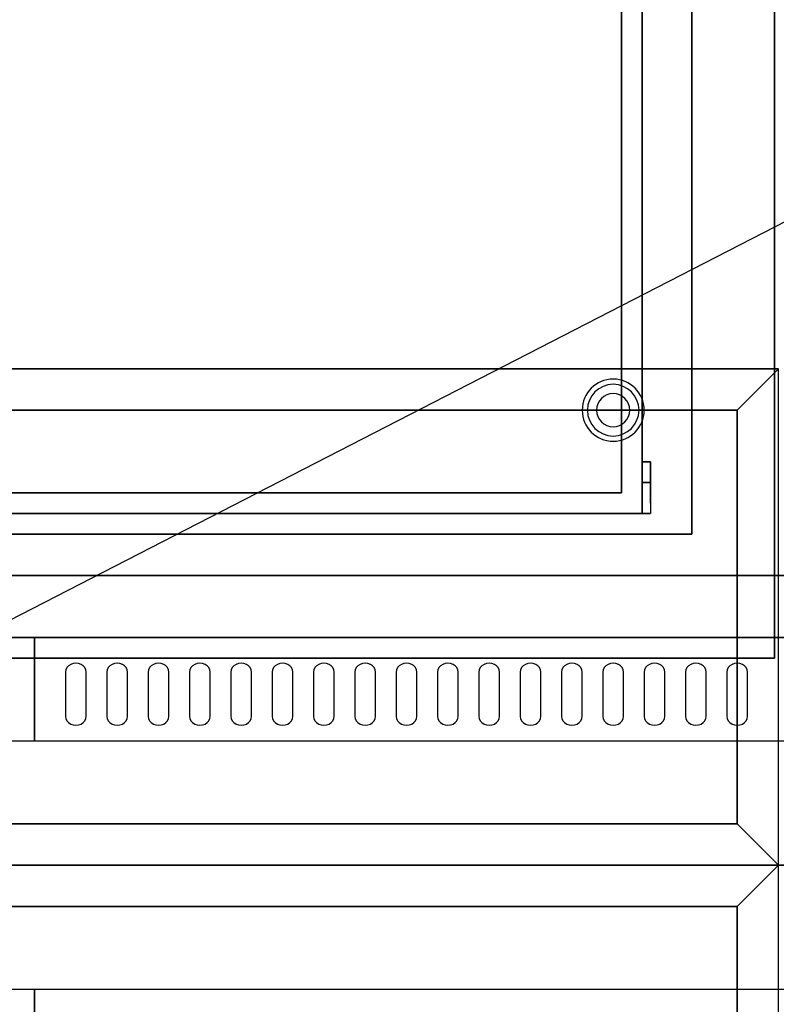
# Model space of a CAD drawing. Extents: x -86 to 86, y -44 to 44.
# Drawn here: x 12 to 30, y -3 to 20 of the extents above; entities that cross this region are included whole.
import ezdxf

# ---------------------------------------------------------------- set-up
doc = ezdxf.new("R2010")
doc.units = 0
doc.layers.get('DEFPOINTS').update_dxf_attribs({"linetype": 'CONTINUOUS'})
for name, color, linetype in [('3D', 254, 'CONTINUOUS'), ('3D-BLACK', 250, 'CONTINUOUS'), ('3D-FLAT', 7, 'CONTINUOUS'), ('3D-GRAY', 251, 'CONTINUOUS'), ('3D-NON', 43, 'CONTINUOUS'), ('3D-OVER', 3, 'CONTINUOUS')]:
    doc.layers.add(name, color=color, linetype=linetype)

msp = doc.modelspace()

# ---------------------------------------------------------------- linework, layer by layer
at = {"layer": '3D', "extrusion": (1, 0, 0)}
msp.add_circle((9, 36.5, 27.025), 0.25, dxfattribs=at)
at = {"layer": '3D'}
for centre, radius, start, end in [((26.125, 11, 1.5), 0.75, 0, 180), ((26.125, 11, 1.25), 0.625, 0, 180), ((26.125, 11), 0.4, 0, 180), ((26.125, 11, 1.5), 0.75, 180, 0), ((26.125, 11, 1.25), 0.625, 180, 0), ((26.125, 11), 0.4, 180, 0)]:
    msp.add_arc(centre, radius, start, end, dxfattribs=at)
at = {"layer": '3D-BLACK'}
for points, invisible_edges in [([(13.125, 4.668, 41.057), (12.908, 4.775, 40.993), (12.884, 4.724, 41.024), (12.875, 4.668, 41.057)], 9), ([(13.125, 4.668, 41.057), (13, 4.854, 40.946), (12.948, 4.82, 40.966), (12.908, 4.775, 40.993)], 9), ([(13.125, 4.668, 41.057), (13.125, 4.883, 40.929), (13.06, 4.875, 40.933), (13, 4.854, 40.946)], 9), ([(13.125, 4.668, 41.057), (13.25, 4.854, 40.946), (13.19, 4.875, 40.933), (13.125, 4.883, 40.929)], 9), ([(13.125, 4.668, 41.057), (13.342, 4.775, 40.993), (13.302, 4.82, 40.966), (13.25, 4.854, 40.946)], 9), ([(13.125, 4.668, 41.057), (13.375, 4.668, 41.057), (13.366, 4.724, 41.024), (13.342, 4.775, 40.993)], 9), ([(14.125, 4.668, 41.057), (13.908, 4.775, 40.993), (13.884, 4.724, 41.024), (13.875, 4.668, 41.057)], 9), ([(14.125, 4.668, 41.057), (14, 4.854, 40.946), (13.948, 4.82, 40.966), (13.908, 4.775, 40.993)], 9), ([(14.125, 4.668, 41.057), (14.125, 4.883, 40.929), (14.06, 4.875, 40.933), (14, 4.854, 40.946)], 9), ([(14.125, 4.668, 41.057), (14.25, 4.854, 40.946), (14.19, 4.875, 40.933), (14.125, 4.883, 40.929)], 9), ([(14.125, 4.668, 41.057), (14.342, 4.775, 40.993), (14.302, 4.82, 40.966), (14.25, 4.854, 40.946)], 9), ([(14.125, 4.668, 41.057), (14.375, 4.668, 41.057), (14.366, 4.724, 41.024), (14.342, 4.775, 40.993)], 9), ([(15.125, 4.668, 41.057), (14.908, 4.775, 40.993), (14.884, 4.724, 41.024), (14.875, 4.668, 41.057)], 9), ([(15.125, 4.668, 41.057), (15, 4.854, 40.946), (14.948, 4.82, 40.966), (14.908, 4.775, 40.993)], 9), ([(15.125, 4.668, 41.057), (15.125, 4.883, 40.929), (15.06, 4.875, 40.933), (15, 4.854, 40.946)], 9), ([(15.125, 4.668, 41.057), (15.25, 4.854, 40.946), (15.19, 4.875, 40.933), (15.125, 4.883, 40.929)], 9), ([(15.125, 4.668, 41.057), (15.342, 4.775, 40.993), (15.302, 4.82, 40.966), (15.25, 4.854, 40.946)], 9), ([(15.125, 4.668, 41.057), (15.375, 4.668, 41.057), (15.366, 4.724, 41.024), (15.342, 4.775, 40.993)], 9), ([(16.125, 4.668, 41.057), (15.908, 4.775, 40.993), (15.884, 4.724, 41.024), (15.875, 4.668, 41.057)], 9), ([(16.125, 4.668, 41.057), (16, 4.854, 40.946), (15.948, 4.82, 40.966), (15.908, 4.775, 40.993)], 9), ([(16.125, 4.668, 41.057), (16.125, 4.883, 40.929), (16.06, 4.875, 40.933), (16, 4.854, 40.946)], 9), ([(16.125, 4.668, 41.057), (16.25, 4.854, 40.946), (16.19, 4.875, 40.933), (16.125, 4.883, 40.929)], 9), ([(16.125, 4.668, 41.057), (16.342, 4.775, 40.993), (16.302, 4.82, 40.966), (16.25, 4.854, 40.946)], 9), ([(16.125, 4.668, 41.057), (16.375, 4.668, 41.057), (16.366, 4.724, 41.024), (16.342, 4.775, 40.993)], 9), ([(17.125, 4.668, 41.057), (16.908, 4.775, 40.993), (16.884, 4.724, 41.024), (16.875, 4.668, 41.057)], 9), ([(17.125, 4.668, 41.057), (17, 4.854, 40.946), (16.948, 4.82, 40.966), (16.908, 4.775, 40.993)], 9), ([(17.125, 4.668, 41.057), (17.125, 4.883, 40.929), (17.06, 4.875, 40.933), (17, 4.854, 40.946)], 9), ([(17.125, 4.668, 41.057), (17.25, 4.854, 40.946), (17.19, 4.875, 40.933), (17.125, 4.883, 40.929)], 9), ([(17.125, 4.668, 41.057), (17.342, 4.775, 40.993), (17.302, 4.82, 40.966), (17.25, 4.854, 40.946)], 9), ([(17.125, 4.668, 41.057), (17.375, 4.668, 41.057), (17.366, 4.724, 41.024), (17.342, 4.775, 40.993)], 9), ([(18.125, 4.668, 41.057), (17.908, 4.775, 40.993), (17.884, 4.724, 41.024), (17.875, 4.668, 41.057)], 9), ([(18.125, 4.668, 41.057), (18, 4.854, 40.946), (17.948, 4.82, 40.966), (17.908, 4.775, 40.993)], 9), ([(18.125, 4.668, 41.057), (18.125, 4.883, 40.929), (18.06, 4.875, 40.933), (18, 4.854, 40.946)], 9), ([(18.125, 4.668, 41.057), (18.25, 4.854, 40.946), (18.19, 4.875, 40.933), (18.125, 4.883, 40.929)], 9), ([(18.125, 4.668, 41.057), (18.342, 4.775, 40.993), (18.302, 4.82, 40.966), (18.25, 4.854, 40.946)], 9), ([(18.125, 4.668, 41.057), (18.375, 4.668, 41.057), (18.366, 4.724, 41.024), (18.342, 4.775, 40.993)], 9), ([(19.125, 4.668, 41.057), (18.908, 4.775, 40.993), (18.884, 4.724, 41.024), (18.875, 4.668, 41.057)], 9), ([(19.125, 4.668, 41.057), (19, 4.854, 40.946), (18.948, 4.82, 40.966), (18.908, 4.775, 40.993)], 9), ([(19.125, 4.668, 41.057), (19.125, 4.883, 40.929), (19.06, 4.875, 40.933), (19, 4.854, 40.946)], 9), ([(19.125, 4.668, 41.057), (19.25, 4.854, 40.946), (19.19, 4.875, 40.933), (19.125, 4.883, 40.929)], 9), ([(19.125, 4.668, 41.057), (19.342, 4.775, 40.993), (19.302, 4.82, 40.966), (19.25, 4.854, 40.946)], 9), ([(19.125, 4.668, 41.057), (19.375, 4.668, 41.057), (19.366, 4.724, 41.024), (19.342, 4.775, 40.993)], 9), ([(20.125, 4.668, 41.057), (19.908, 4.775, 40.993), (19.884, 4.724, 41.024), (19.875, 4.668, 41.057)], 9), ([(20.125, 4.668, 41.057), (20, 4.854, 40.946), (19.948, 4.82, 40.966), (19.908, 4.775, 40.993)], 9), ([(20.125, 4.668, 41.057), (20.125, 4.883, 40.929), (20.06, 4.875, 40.933), (20, 4.854, 40.946)], 9), ([(20.125, 4.668, 41.057), (20.25, 4.854, 40.946), (20.19, 4.875, 40.933), (20.125, 4.883, 40.929)], 9), ([(20.125, 4.668, 41.057), (20.342, 4.775, 40.993), (20.302, 4.82, 40.966), (20.25, 4.854, 40.946)], 9), ([(20.125, 4.668, 41.057), (20.375, 4.668, 41.057), (20.366, 4.724, 41.024), (20.342, 4.775, 40.993)], 9), ([(21.125, 4.668, 41.057), (20.908, 4.775, 40.993), (20.884, 4.724, 41.024), (20.875, 4.668, 41.057)], 9), ([(21.125, 4.668, 41.057), (21, 4.854, 40.946), (20.948, 4.82, 40.966), (20.908, 4.775, 40.993)], 9), ([(21.125, 4.668, 41.057), (21.125, 4.883, 40.929), (21.06, 4.875, 40.933), (21, 4.854, 40.946)], 9), ([(21.125, 4.668, 41.057), (21.25, 4.854, 40.946), (21.19, 4.875, 40.933), (21.125, 4.883, 40.929)], 9), ([(21.125, 4.668, 41.057), (21.342, 4.775, 40.993), (21.302, 4.82, 40.966), (21.25, 4.854, 40.946)], 9), ([(21.125, 4.668, 41.057), (21.375, 4.668, 41.057), (21.366, 4.724, 41.024), (21.342, 4.775, 40.993)], 9), ([(22.125, 4.668, 41.057), (21.908, 4.775, 40.993), (21.884, 4.724, 41.024), (21.875, 4.668, 41.057)], 9), ([(22.125, 4.668, 41.057), (22, 4.854, 40.946), (21.948, 4.82, 40.966), (21.908, 4.775, 40.993)], 9), ([(22.125, 4.668, 41.057), (22.125, 4.883, 40.929), (22.06, 4.875, 40.933), (22, 4.854, 40.946)], 9), ([(22.125, 4.668, 41.057), (22.25, 4.854, 40.946), (22.19, 4.875, 40.933), (22.125, 4.883, 40.929)], 9), ([(22.125, 4.668, 41.057), (22.342, 4.775, 40.993), (22.302, 4.82, 40.966), (22.25, 4.854, 40.946)], 9), ([(22.125, 4.668, 41.057), (22.375, 4.668, 41.057), (22.366, 4.724, 41.024), (22.342, 4.775, 40.993)], 9), ([(23.125, 4.668, 41.057), (22.908, 4.775, 40.993), (22.884, 4.724, 41.024), (22.875, 4.668, 41.057)], 9), ([(23.125, 4.668, 41.057), (23, 4.854, 40.946), (22.948, 4.82, 40.966), (22.908, 4.775, 40.993)], 9), ([(23.125, 4.668, 41.057), (23.125, 4.883, 40.929), (23.06, 4.875, 40.933), (23, 4.854, 40.946)], 9), ([(23.125, 4.668, 41.057), (23.25, 4.854, 40.946), (23.19, 4.875, 40.933), (23.125, 4.883, 40.929)], 9), ([(23.125, 4.668, 41.057), (23.342, 4.775, 40.993), (23.302, 4.82, 40.966), (23.25, 4.854, 40.946)], 9), ([(23.125, 4.668, 41.057), (23.375, 4.668, 41.057), (23.366, 4.724, 41.024), (23.342, 4.775, 40.993)], 9), ([(24.125, 4.668, 41.057), (23.908, 4.775, 40.993), (23.884, 4.724, 41.024), (23.875, 4.668, 41.057)], 9), ([(24.125, 4.668, 41.057), (24, 4.854, 40.946), (23.948, 4.82, 40.966), (23.908, 4.775, 40.993)], 9), ([(24.125, 4.668, 41.057), (24.125, 4.883, 40.929), (24.06, 4.875, 40.933), (24, 4.854, 40.946)], 9), ([(24.125, 4.668, 41.057), (24.25, 4.854, 40.946), (24.19, 4.875, 40.933), (24.125, 4.883, 40.929)], 9), ([(24.125, 4.668, 41.057), (24.342, 4.775, 40.993), (24.302, 4.82, 40.966), (24.25, 4.854, 40.946)], 9), ([(24.125, 4.668, 41.057), (24.375, 4.668, 41.057), (24.366, 4.724, 41.024), (24.342, 4.775, 40.993)], 9), ([(25.125, 4.668, 41.057), (24.908, 4.775, 40.993), (24.884, 4.724, 41.024), (24.875, 4.668, 41.057)], 9), ([(25.125, 4.668, 41.057), (25, 4.854, 40.946), (24.948, 4.82, 40.966), (24.908, 4.775, 40.993)], 9), ([(25.125, 4.668, 41.057), (25.125, 4.883, 40.929), (25.06, 4.875, 40.933), (25, 4.854, 40.946)], 9), ([(25.125, 4.668, 41.057), (25.25, 4.854, 40.946), (25.19, 4.875, 40.933), (25.125, 4.883, 40.929)], 9), ([(25.125, 4.668, 41.057), (25.342, 4.775, 40.993), (25.302, 4.82, 40.966), (25.25, 4.854, 40.946)], 9), ([(25.125, 4.668, 41.057), (25.375, 4.668, 41.057), (25.366, 4.724, 41.024), (25.342, 4.775, 40.993)], 9), ([(26.125, 4.668, 41.057), (25.908, 4.775, 40.993), (25.884, 4.724, 41.024), (25.875, 4.668, 41.057)], 9), ([(26.125, 4.668, 41.057), (26, 4.854, 40.946), (25.948, 4.82, 40.966), (25.908, 4.775, 40.993)], 9), ([(26.125, 4.668, 41.057), (26.125, 4.883, 40.929), (26.06, 4.875, 40.933), (26, 4.854, 40.946)], 9), ([(26.125, 4.668, 41.057), (26.25, 4.854, 40.946), (26.19, 4.875, 40.933), (26.125, 4.883, 40.929)], 9), ([(26.125, 4.668, 41.057), (26.342, 4.775, 40.993), (26.302, 4.82, 40.966), (26.25, 4.854, 40.946)], 9), ([(26.125, 4.668, 41.057), (26.375, 4.668, 41.057), (26.366, 4.724, 41.024), (26.342, 4.775, 40.993)], 9), ([(27.125, 4.668, 41.057), (26.908, 4.775, 40.993), (26.884, 4.724, 41.024), (26.875, 4.668, 41.057)], 9), ([(27.125, 4.668, 41.057), (27, 4.854, 40.946), (26.948, 4.82, 40.966), (26.908, 4.775, 40.993)], 9), ([(27.125, 4.668, 41.057), (27.125, 4.883, 40.929), (27.06, 4.875, 40.933), (27, 4.854, 40.946)], 9), ([(27.125, 4.668, 41.057), (27.25, 4.854, 40.946), (27.19, 4.875, 40.933), (27.125, 4.883, 40.929)], 9), ([(27.125, 4.668, 41.057), (27.342, 4.775, 40.993), (27.302, 4.82, 40.966), (27.25, 4.854, 40.946)], 9), ([(27.125, 4.668, 41.057), (27.375, 4.668, 41.057), (27.366, 4.724, 41.024), (27.342, 4.775, 40.993)], 9), ([(28.125, 4.668, 41.057), (27.908, 4.775, 40.993), (27.884, 4.724, 41.024), (27.875, 4.668, 41.057)], 9), ([(28.125, 4.668, 41.057), (28, 4.854, 40.946), (27.948, 4.82, 40.966), (27.908, 4.775, 40.993)], 9), ([(28.125, 4.668, 41.057), (28.125, 4.883, 40.929), (28.06, 4.875, 40.933), (28, 4.854, 40.946)], 9), ([(28.125, 4.668, 41.057), (28.25, 4.854, 40.946), (28.19, 4.875, 40.933), (28.125, 4.883, 40.929)], 9), ([(28.125, 4.668, 41.057), (28.342, 4.775, 40.993), (28.302, 4.82, 40.966), (28.25, 4.854, 40.946)], 9), ([(28.125, 4.668, 41.057), (28.375, 4.668, 41.057), (28.366, 4.724, 41.024), (28.342, 4.775, 40.993)], 9), ([(29.125, 4.668, 41.057), (28.908, 4.775, 40.993), (28.884, 4.724, 41.024), (28.875, 4.668, 41.057)], 9), ([(29.125, 4.668, 41.057), (29, 4.854, 40.946), (28.948, 4.82, 40.966), (28.908, 4.775, 40.993)], 9), ([(29.125, 4.668, 41.057), (29.125, 4.883, 40.929), (29.06, 4.875, 40.933), (29, 4.854, 40.946)], 9), ([(29.125, 4.668, 41.057), (29.25, 4.854, 40.946), (29.19, 4.875, 40.933), (29.125, 4.883, 40.929)], 9), ([(29.125, 4.668, 41.057), (29.342, 4.775, 40.993), (29.302, 4.82, 40.966), (29.25, 4.854, 40.946)], 9), ([(29.125, 4.668, 41.057), (29.375, 4.668, 41.057), (29.366, 4.724, 41.024), (29.342, 4.775, 40.993)], 9), ([(13.125, 4.668, 41.057), (12.875, 4.668, 41.057), (12.875, 3.596, 41.7), (13.125, 3.596, 41.7)], 13), ([(13.125, 3.596, 41.7), (13.375, 3.596, 41.7), (13.375, 4.668, 41.057), (13.125, 4.668, 41.057)], 13), ([(14.125, 4.668, 41.057), (13.875, 4.668, 41.057), (13.875, 3.596, 41.7), (14.125, 3.596, 41.7)], 13), ([(14.125, 3.596, 41.7), (14.375, 3.596, 41.7), (14.375, 4.668, 41.057), (14.125, 4.668, 41.057)], 13), ([(15.125, 4.668, 41.057), (14.875, 4.668, 41.057), (14.875, 3.596, 41.7), (15.125, 3.596, 41.7)], 13), ([(15.125, 3.596, 41.7), (15.375, 3.596, 41.7), (15.375, 4.668, 41.057), (15.125, 4.668, 41.057)], 13), ([(16.125, 4.668, 41.057), (15.875, 4.668, 41.057), (15.875, 3.596, 41.7), (16.125, 3.596, 41.7)], 13), ([(16.125, 3.596, 41.7), (16.375, 3.596, 41.7), (16.375, 4.668, 41.057), (16.125, 4.668, 41.057)], 13), ([(17.125, 4.668, 41.057), (16.875, 4.668, 41.057), (16.875, 3.596, 41.7), (17.125, 3.596, 41.7)], 13), ([(17.125, 3.596, 41.7), (17.375, 3.596, 41.7), (17.375, 4.668, 41.057), (17.125, 4.668, 41.057)], 13), ([(18.125, 4.668, 41.057), (17.875, 4.668, 41.057), (17.875, 3.596, 41.7), (18.125, 3.596, 41.7)], 13), ([(18.125, 3.596, 41.7), (18.375, 3.596, 41.7), (18.375, 4.668, 41.057), (18.125, 4.668, 41.057)], 13), ([(19.125, 4.668, 41.057), (18.875, 4.668, 41.057), (18.875, 3.596, 41.7), (19.125, 3.596, 41.7)], 13), ([(19.125, 3.596, 41.7), (19.375, 3.596, 41.7), (19.375, 4.668, 41.057), (19.125, 4.668, 41.057)], 13), ([(20.125, 4.668, 41.057), (19.875, 4.668, 41.057), (19.875, 3.596, 41.7), (20.125, 3.596, 41.7)], 13), ([(20.125, 3.596, 41.7), (20.375, 3.596, 41.7), (20.375, 4.668, 41.057), (20.125, 4.668, 41.057)], 13), ([(21.125, 4.668, 41.057), (20.875, 4.668, 41.057), (20.875, 3.596, 41.7), (21.125, 3.596, 41.7)], 13), ([(21.125, 3.596, 41.7), (21.375, 3.596, 41.7), (21.375, 4.668, 41.057), (21.125, 4.668, 41.057)], 13), ([(22.125, 4.668, 41.057), (21.875, 4.668, 41.057), (21.875, 3.596, 41.7), (22.125, 3.596, 41.7)], 13), ([(22.125, 3.596, 41.7), (22.375, 3.596, 41.7), (22.375, 4.668, 41.057), (22.125, 4.668, 41.057)], 13), ([(23.125, 4.668, 41.057), (22.875, 4.668, 41.057), (22.875, 3.596, 41.7), (23.125, 3.596, 41.7)], 13), ([(23.125, 3.596, 41.7), (23.375, 3.596, 41.7), (23.375, 4.668, 41.057), (23.125, 4.668, 41.057)], 13), ([(24.125, 4.668, 41.057), (23.875, 4.668, 41.057), (23.875, 3.596, 41.7), (24.125, 3.596, 41.7)], 13), ([(24.125, 3.596, 41.7), (24.375, 3.596, 41.7), (24.375, 4.668, 41.057), (24.125, 4.668, 41.057)], 13), ([(25.125, 4.668, 41.057), (24.875, 4.668, 41.057), (24.875, 3.596, 41.7), (25.125, 3.596, 41.7)], 13), ([(25.125, 3.596, 41.7), (25.375, 3.596, 41.7), (25.375, 4.668, 41.057), (25.125, 4.668, 41.057)], 13), ([(26.125, 4.668, 41.057), (25.875, 4.668, 41.057), (25.875, 3.596, 41.7), (26.125, 3.596, 41.7)], 13), ([(26.125, 3.596, 41.7), (26.375, 3.596, 41.7), (26.375, 4.668, 41.057), (26.125, 4.668, 41.057)], 13), ([(27.125, 4.668, 41.057), (26.875, 4.668, 41.057), (26.875, 3.596, 41.7), (27.125, 3.596, 41.7)], 13), ([(27.125, 3.596, 41.7), (27.375, 3.596, 41.7), (27.375, 4.668, 41.057), (27.125, 4.668, 41.057)], 13), ([(28.125, 4.668, 41.057), (27.875, 4.668, 41.057), (27.875, 3.596, 41.7), (28.125, 3.596, 41.7)], 13), ([(28.125, 3.596, 41.7), (28.375, 3.596, 41.7), (28.375, 4.668, 41.057), (28.125, 4.668, 41.057)], 13), ([(29.125, 4.668, 41.057), (28.875, 4.668, 41.057), (28.875, 3.596, 41.7), (29.125, 3.596, 41.7)], 13), ([(29.125, 3.596, 41.7), (29.375, 3.596, 41.7), (29.375, 4.668, 41.057), (29.125, 4.668, 41.057)], 13), ([(13.125, 3.596, 41.7), (12.875, 3.596, 41.7), (12.884, 3.541, 41.734), (12.908, 3.489, 41.765)], 9), ([(13.125, 3.596, 41.7), (12.908, 3.489, 41.765), (12.948, 3.445, 41.791), (13, 3.411, 41.812)], 9), ([(13.125, 3.596, 41.7), (13, 3.411, 41.812), (13.06, 3.389, 41.825), (13.125, 3.382, 41.829)], 9), ([(13.125, 3.596, 41.7), (13.342, 3.489, 41.765), (13.366, 3.541, 41.734), (13.375, 3.596, 41.7)], 9), ([(13.125, 3.596, 41.7), (13.25, 3.411, 41.812), (13.302, 3.445, 41.791), (13.342, 3.489, 41.765)], 9), ([(13.125, 3.596, 41.7), (13.125, 3.382, 41.829), (13.19, 3.389, 41.825), (13.25, 3.411, 41.812)], 9), ([(14.125, 3.596, 41.7), (13.875, 3.596, 41.7), (13.884, 3.541, 41.734), (13.908, 3.489, 41.765)], 9), ([(14.125, 3.596, 41.7), (13.908, 3.489, 41.765), (13.948, 3.445, 41.791), (14, 3.411, 41.812)], 9), ([(14.125, 3.596, 41.7), (14, 3.411, 41.812), (14.06, 3.389, 41.825), (14.125, 3.382, 41.829)], 9), ([(14.125, 3.596, 41.7), (14.342, 3.489, 41.765), (14.366, 3.541, 41.734), (14.375, 3.596, 41.7)], 9), ([(14.125, 3.596, 41.7), (14.25, 3.411, 41.812), (14.302, 3.445, 41.791), (14.342, 3.489, 41.765)], 9), ([(14.125, 3.596, 41.7), (14.125, 3.382, 41.829), (14.19, 3.389, 41.825), (14.25, 3.411, 41.812)], 9), ([(15.125, 3.596, 41.7), (14.875, 3.596, 41.7), (14.884, 3.541, 41.734), (14.908, 3.489, 41.765)], 9), ([(15.125, 3.596, 41.7), (14.908, 3.489, 41.765), (14.948, 3.445, 41.791), (15, 3.411, 41.812)], 9), ([(15.125, 3.596, 41.7), (15, 3.411, 41.812), (15.06, 3.389, 41.825), (15.125, 3.382, 41.829)], 9), ([(15.125, 3.596, 41.7), (15.342, 3.489, 41.765), (15.366, 3.541, 41.734), (15.375, 3.596, 41.7)], 9), ([(15.125, 3.596, 41.7), (15.25, 3.411, 41.812), (15.302, 3.445, 41.791), (15.342, 3.489, 41.765)], 9), ([(15.125, 3.596, 41.7), (15.125, 3.382, 41.829), (15.19, 3.389, 41.825), (15.25, 3.411, 41.812)], 9), ([(16.125, 3.596, 41.7), (15.875, 3.596, 41.7), (15.884, 3.541, 41.734), (15.908, 3.489, 41.765)], 9), ([(16.125, 3.596, 41.7), (15.908, 3.489, 41.765), (15.948, 3.445, 41.791), (16, 3.411, 41.812)], 9), ([(16.125, 3.596, 41.7), (16, 3.411, 41.812), (16.06, 3.389, 41.825), (16.125, 3.382, 41.829)], 9), ([(16.125, 3.596, 41.7), (16.342, 3.489, 41.765), (16.366, 3.541, 41.734), (16.375, 3.596, 41.7)], 9), ([(16.125, 3.596, 41.7), (16.25, 3.411, 41.812), (16.302, 3.445, 41.791), (16.342, 3.489, 41.765)], 9), ([(16.125, 3.596, 41.7), (16.125, 3.382, 41.829), (16.19, 3.389, 41.825), (16.25, 3.411, 41.812)], 9), ([(17.125, 3.596, 41.7), (16.875, 3.596, 41.7), (16.884, 3.541, 41.734), (16.908, 3.489, 41.765)], 9), ([(17.125, 3.596, 41.7), (16.908, 3.489, 41.765), (16.948, 3.445, 41.791), (17, 3.411, 41.812)], 9), ([(17.125, 3.596, 41.7), (17, 3.411, 41.812), (17.06, 3.389, 41.825), (17.125, 3.382, 41.829)], 9), ([(17.125, 3.596, 41.7), (17.342, 3.489, 41.765), (17.366, 3.541, 41.734), (17.375, 3.596, 41.7)], 9), ([(17.125, 3.596, 41.7), (17.25, 3.411, 41.812), (17.302, 3.445, 41.791), (17.342, 3.489, 41.765)], 9), ([(17.125, 3.596, 41.7), (17.125, 3.382, 41.829), (17.19, 3.389, 41.825), (17.25, 3.411, 41.812)], 9), ([(18.125, 3.596, 41.7), (17.875, 3.596, 41.7), (17.884, 3.541, 41.734), (17.908, 3.489, 41.765)], 9), ([(18.125, 3.596, 41.7), (17.908, 3.489, 41.765), (17.948, 3.445, 41.791), (18, 3.411, 41.812)], 9), ([(18.125, 3.596, 41.7), (18, 3.411, 41.812), (18.06, 3.389, 41.825), (18.125, 3.382, 41.829)], 9), ([(18.125, 3.596, 41.7), (18.342, 3.489, 41.765), (18.366, 3.541, 41.734), (18.375, 3.596, 41.7)], 9), ([(18.125, 3.596, 41.7), (18.25, 3.411, 41.812), (18.302, 3.445, 41.791), (18.342, 3.489, 41.765)], 9), ([(18.125, 3.596, 41.7), (18.125, 3.382, 41.829), (18.19, 3.389, 41.825), (18.25, 3.411, 41.812)], 9), ([(19.125, 3.596, 41.7), (18.875, 3.596, 41.7), (18.884, 3.541, 41.734), (18.908, 3.489, 41.765)], 9), ([(19.125, 3.596, 41.7), (18.908, 3.489, 41.765), (18.948, 3.445, 41.791), (19, 3.411, 41.812)], 9), ([(19.125, 3.596, 41.7), (19, 3.411, 41.812), (19.06, 3.389, 41.825), (19.125, 3.382, 41.829)], 9), ([(19.125, 3.596, 41.7), (19.342, 3.489, 41.765), (19.366, 3.541, 41.734), (19.375, 3.596, 41.7)], 9), ([(19.125, 3.596, 41.7), (19.25, 3.411, 41.812), (19.302, 3.445, 41.791), (19.342, 3.489, 41.765)], 9), ([(19.125, 3.596, 41.7), (19.125, 3.382, 41.829), (19.19, 3.389, 41.825), (19.25, 3.411, 41.812)], 9), ([(20.125, 3.596, 41.7), (19.875, 3.596, 41.7), (19.884, 3.541, 41.734), (19.908, 3.489, 41.765)], 9), ([(20.125, 3.596, 41.7), (19.908, 3.489, 41.765), (19.948, 3.445, 41.791), (20, 3.411, 41.812)], 9), ([(20.125, 3.596, 41.7), (20, 3.411, 41.812), (20.06, 3.389, 41.825), (20.125, 3.382, 41.829)], 9), ([(20.125, 3.596, 41.7), (20.342, 3.489, 41.765), (20.366, 3.541, 41.734), (20.375, 3.596, 41.7)], 9), ([(20.125, 3.596, 41.7), (20.25, 3.411, 41.812), (20.302, 3.445, 41.791), (20.342, 3.489, 41.765)], 9), ([(20.125, 3.596, 41.7), (20.125, 3.382, 41.829), (20.19, 3.389, 41.825), (20.25, 3.411, 41.812)], 9), ([(21.125, 3.596, 41.7), (20.875, 3.596, 41.7), (20.884, 3.541, 41.734), (20.908, 3.489, 41.765)], 9), ([(21.125, 3.596, 41.7), (20.908, 3.489, 41.765), (20.948, 3.445, 41.791), (21, 3.411, 41.812)], 9), ([(21.125, 3.596, 41.7), (21, 3.411, 41.812), (21.06, 3.389, 41.825), (21.125, 3.382, 41.829)], 9), ([(21.125, 3.596, 41.7), (21.342, 3.489, 41.765), (21.366, 3.541, 41.734), (21.375, 3.596, 41.7)], 9), ([(21.125, 3.596, 41.7), (21.25, 3.411, 41.812), (21.302, 3.445, 41.791), (21.342, 3.489, 41.765)], 9), ([(21.125, 3.596, 41.7), (21.125, 3.382, 41.829), (21.19, 3.389, 41.825), (21.25, 3.411, 41.812)], 9), ([(22.125, 3.596, 41.7), (21.875, 3.596, 41.7), (21.884, 3.541, 41.734), (21.908, 3.489, 41.765)], 9), ([(22.125, 3.596, 41.7), (21.908, 3.489, 41.765), (21.948, 3.445, 41.791), (22, 3.411, 41.812)], 9), ([(22.125, 3.596, 41.7), (22, 3.411, 41.812), (22.06, 3.389, 41.825), (22.125, 3.382, 41.829)], 9), ([(22.125, 3.596, 41.7), (22.342, 3.489, 41.765), (22.366, 3.541, 41.734), (22.375, 3.596, 41.7)], 9), ([(22.125, 3.596, 41.7), (22.25, 3.411, 41.812), (22.302, 3.445, 41.791), (22.342, 3.489, 41.765)], 9), ([(22.125, 3.596, 41.7), (22.125, 3.382, 41.829), (22.19, 3.389, 41.825), (22.25, 3.411, 41.812)], 9), ([(23.125, 3.596, 41.7), (22.875, 3.596, 41.7), (22.884, 3.541, 41.734), (22.908, 3.489, 41.765)], 9), ([(23.125, 3.596, 41.7), (22.908, 3.489, 41.765), (22.948, 3.445, 41.791), (23, 3.411, 41.812)], 9), ([(23.125, 3.596, 41.7), (23, 3.411, 41.812), (23.06, 3.389, 41.825), (23.125, 3.382, 41.829)], 9), ([(23.125, 3.596, 41.7), (23.342, 3.489, 41.765), (23.366, 3.541, 41.734), (23.375, 3.596, 41.7)], 9), ([(23.125, 3.596, 41.7), (23.25, 3.411, 41.812), (23.302, 3.445, 41.791), (23.342, 3.489, 41.765)], 9), ([(23.125, 3.596, 41.7), (23.125, 3.382, 41.829), (23.19, 3.389, 41.825), (23.25, 3.411, 41.812)], 9), ([(24.125, 3.596, 41.7), (23.875, 3.596, 41.7), (23.884, 3.541, 41.734), (23.908, 3.489, 41.765)], 9), ([(24.125, 3.596, 41.7), (23.908, 3.489, 41.765), (23.948, 3.445, 41.791), (24, 3.411, 41.812)], 9), ([(24.125, 3.596, 41.7), (24, 3.411, 41.812), (24.06, 3.389, 41.825), (24.125, 3.382, 41.829)], 9), ([(24.125, 3.596, 41.7), (24.342, 3.489, 41.765), (24.366, 3.541, 41.734), (24.375, 3.596, 41.7)], 9), ([(24.125, 3.596, 41.7), (24.25, 3.411, 41.812), (24.302, 3.445, 41.791), (24.342, 3.489, 41.765)], 9), ([(24.125, 3.596, 41.7), (24.125, 3.382, 41.829), (24.19, 3.389, 41.825), (24.25, 3.411, 41.812)], 9), ([(25.125, 3.596, 41.7), (24.875, 3.596, 41.7), (24.884, 3.541, 41.734), (24.908, 3.489, 41.765)], 9), ([(25.125, 3.596, 41.7), (24.908, 3.489, 41.765), (24.948, 3.445, 41.791), (25, 3.411, 41.812)], 9), ([(25.125, 3.596, 41.7), (25, 3.411, 41.812), (25.06, 3.389, 41.825), (25.125, 3.382, 41.829)], 9), ([(25.125, 3.596, 41.7), (25.342, 3.489, 41.765), (25.366, 3.541, 41.734), (25.375, 3.596, 41.7)], 9), ([(25.125, 3.596, 41.7), (25.25, 3.411, 41.812), (25.302, 3.445, 41.791), (25.342, 3.489, 41.765)], 9), ([(25.125, 3.596, 41.7), (25.125, 3.382, 41.829), (25.19, 3.389, 41.825), (25.25, 3.411, 41.812)], 9), ([(26.125, 3.596, 41.7), (25.875, 3.596, 41.7), (25.884, 3.541, 41.734), (25.908, 3.489, 41.765)], 9), ([(26.125, 3.596, 41.7), (25.908, 3.489, 41.765), (25.948, 3.445, 41.791), (26, 3.411, 41.812)], 9), ([(26.125, 3.596, 41.7), (26, 3.411, 41.812), (26.06, 3.389, 41.825), (26.125, 3.382, 41.829)], 9), ([(26.125, 3.596, 41.7), (26.342, 3.489, 41.765), (26.366, 3.541, 41.734), (26.375, 3.596, 41.7)], 9), ([(26.125, 3.596, 41.7), (26.25, 3.411, 41.812), (26.302, 3.445, 41.791), (26.342, 3.489, 41.765)], 9), ([(26.125, 3.596, 41.7), (26.125, 3.382, 41.829), (26.19, 3.389, 41.825), (26.25, 3.411, 41.812)], 9), ([(27.125, 3.596, 41.7), (26.875, 3.596, 41.7), (26.884, 3.541, 41.734), (26.908, 3.489, 41.765)], 9), ([(27.125, 3.596, 41.7), (26.908, 3.489, 41.765), (26.948, 3.445, 41.791), (27, 3.411, 41.812)], 9), ([(27.125, 3.596, 41.7), (27, 3.411, 41.812), (27.06, 3.389, 41.825), (27.125, 3.382, 41.829)], 9), ([(27.125, 3.596, 41.7), (27.342, 3.489, 41.765), (27.366, 3.541, 41.734), (27.375, 3.596, 41.7)], 9), ([(27.125, 3.596, 41.7), (27.25, 3.411, 41.812), (27.302, 3.445, 41.791), (27.342, 3.489, 41.765)], 9), ([(27.125, 3.596, 41.7), (27.125, 3.382, 41.829), (27.19, 3.389, 41.825), (27.25, 3.411, 41.812)], 9), ([(28.125, 3.596, 41.7), (27.875, 3.596, 41.7), (27.884, 3.541, 41.734), (27.908, 3.489, 41.765)], 9), ([(28.125, 3.596, 41.7), (27.908, 3.489, 41.765), (27.948, 3.445, 41.791), (28, 3.411, 41.812)], 9), ([(28.125, 3.596, 41.7), (28, 3.411, 41.812), (28.06, 3.389, 41.825), (28.125, 3.382, 41.829)], 9), ([(28.125, 3.596, 41.7), (28.342, 3.489, 41.765), (28.366, 3.541, 41.734), (28.375, 3.596, 41.7)], 9), ([(28.125, 3.596, 41.7), (28.25, 3.411, 41.812), (28.302, 3.445, 41.791), (28.342, 3.489, 41.765)], 9), ([(28.125, 3.596, 41.7), (28.125, 3.382, 41.829), (28.19, 3.389, 41.825), (28.25, 3.411, 41.812)], 9), ([(29.125, 3.596, 41.7), (28.875, 3.596, 41.7), (28.884, 3.541, 41.734), (28.908, 3.489, 41.765)], 9), ([(29.125, 3.596, 41.7), (28.908, 3.489, 41.765), (28.948, 3.445, 41.791), (29, 3.411, 41.812)], 9), ([(29.125, 3.596, 41.7), (29, 3.411, 41.812), (29.06, 3.389, 41.825), (29.125, 3.382, 41.829)], 9), ([(29.125, 3.596, 41.7), (29.342, 3.489, 41.765), (29.366, 3.541, 41.734), (29.375, 3.596, 41.7)], 9), ([(29.125, 3.596, 41.7), (29.25, 3.411, 41.812), (29.302, 3.445, 41.791), (29.342, 3.489, 41.765)], 9), ([(29.125, 3.596, 41.7), (29.125, 3.382, 41.829), (29.19, 3.389, 41.825), (29.25, 3.411, 41.812)], 9)]:
    msp.add_3dface(points, dxfattribs=dict(at, invisible_edges=invisible_edges))
at = {"layer": '3D-FLAT', "invisible_edges": 5}
for points in [[(28.025, 40, 36), (30.025, 42, 36), (30.025, 5, 36), (28.025, 8, 36)], [(28.025, 40, 36), (30.025, 42, 36), (30.025, 5, 36), (28.025, 8, 36)], [(-5.775, 5, 36), (-3.775, 8, 36), (28.025, 8, 36), (30.025, 5, 36)], [(-5.775, 5, 36), (-3.775, 8, 36), (28.025, 8, 36), (30.025, 5, 36)]]:
    msp.add_3dface(points, dxfattribs=at)
at = {"layer": '3D-FLAT'}
for points in [[(-3.775, 8, 35.5), (28.025, 8, 35.5), (28.025, 36, 35.5), (-3.775, 36, 35.5)], [(-3.775, 8, 6), (28.025, 8, 6), (28.025, 36, 6), (-3.775, 36, 6)], [(-2.575, 8.5, 37), (26.825, 8.5, 37), (26.825, 29.5, 37), (-2.575, 29.5, 37)], [(-2.575, 8.5, 36), (26.825, 8.5, 36), (26.825, 29.5, 36), (-2.575, 29.5, 36)], [(27.025, 9.75, 35.5), (26.825, 9.75, 35.5), (26.825, 9.25, 35.5), (27.025, 9.25, 35.5)], [(27.025, 8.5, 37.25), (26.825, 8.5, 37.25), (26.825, 9.75, 37.25), (27.025, 9.75, 37.25)], [(27.025, 8.5, 36.75), (26.825, 8.5, 36.75), (26.825, 9.25, 36.75), (27.025, 9.25, 36.75)]]:
    msp.add_3dface(points, dxfattribs=at)
at = {"layer": '3D-GRAY'}
for points in [[(-2.075, 9, 36), (26.325, 9, 36), (26.325, 29, 36), (-2.075, 29, 36)], [(-2.075, 9, 35.5), (26.325, 9, 35.5), (26.325, 29, 35.5), (-2.075, 29, 35.5)], [(26.325, 9, 35.5), (26.325, 29, 35.5), (26.325, 29, 36), (26.325, 9, 36)], [(-2.075, 9, 35.5), (26.325, 9, 35.5), (26.325, 9, 36), (-2.075, 9, 36)]]:
    msp.add_3dface(points, dxfattribs=at)
at = {"layer": '3D-NON'}
for points in [[(30.025, 42, 36), (30.025, 42, 35), (30.025, 5, 35), (30.025, 5, 36)], [(30.025, 42, 36), (30.025, 42, 35), (30.025, 5, 35), (30.025, 5, 36)], [(28.025, 8, 36), (28.025, 8, 35), (28.025, 40, 35), (28.025, 40, 36)], [(28.025, 8, 36), (28.025, 8, 35), (28.025, 40, 35), (28.025, 40, 36)], [(28.025, 8, 6), (28.025, 36, 6), (28.025, 36, 35.5), (28.025, 8, 35.5)], [(28.025, 36, 6), (28.025, 36, 35), (28.025, 8, 35), (28.025, 8, 6)], [(28.025, 36, 6), (28.025, 36, 35), (28.025, 8, 35), (28.025, 8, 6)], [(30.025, 36, 6), (30.025, 36, 35), (30.025, 5, 35), (30.025, 5, 6)], [(30.025, 36, 6), (30.025, 36, 35), (30.025, 5, 35), (30.025, 5, 6)], [(26.825, 8.5, 36), (26.825, 29.5, 36), (26.825, 29.5, 37), (26.825, 8.5, 37)], [(27.025, 9.75, 37.25), (26.825, 9.75, 37.25), (26.825, 9.75, 35.5), (27.025, 9.75, 35.5)], [(27.025, 9.25, 36.75), (26.825, 9.25, 36.75), (26.825, 9.25, 35.5), (27.025, 9.25, 35.5)], [(-2.575, 8.5, 36), (26.825, 8.5, 36), (26.825, 8.5, 37), (-2.575, 8.5, 37)], [(27.025, 8.5, 37.25), (26.825, 8.5, 37.25), (26.825, 8.5, 36.75), (27.025, 8.5, 36.75)], [(-3.775, 8, 6), (28.025, 8, 6), (28.025, 8, 35.5), (-3.775, 8, 35.5)], [(28.025, 8, 36), (28.025, 8, 35.1), (-3.775, 8, 35.1), (-3.775, 8, 36)], [(-3.775, 8, 6), (-3.775, 8, 35), (28.025, 8, 35), (28.025, 8, 6)], [(28.025, 8, 36), (28.025, 8, 35.1), (-3.775, 8, 35.1), (-3.775, 8, 36)], [(-3.775, 8, 6), (-3.775, 8, 35), (28.025, 8, 35), (28.025, 8, 6)], [(-41.875, 5.5, 36), (66.125, 5.5, 36), (66.125, 7, 36), (-41.875, 7, 36)], [(12.125, 5.5, 40.5), (12.125, 5.5, 40.5), (12.125, 3, 42)], [(-5.775, 5, 36), (-5.775, 5, 35.1), (30.025, 5, 35.1), (30.025, 5, 36)], [(-5.775, 5, 6), (-5.775, 5, 35), (30.025, 5, 35), (30.025, 5, 6)], [(-5.775, 5, 36), (-5.775, 5, 35.1), (30.025, 5, 35.1), (30.025, 5, 36)], [(-5.775, 5, 6), (-5.775, 5, 35), (30.025, 5, 35), (30.025, 5, 6)], [(-41.875, 0, 42), (66.125, 0, 42), (66.125, 3, 42), (-41.875, 3, 42)], [(66.125, 0, 42), (-57.375, 0, 42), (-57.375, -3, 42), (66.125, -3, 42)], [(12.125, -5.5, 40.5), (12.125, -5.5, 40.5), (12.125, -3, 42)]]:
    msp.add_3dface(points, dxfattribs=at)
for points, invisible_edges in [([(26.825, 9.75, 37.25), (26.825, 9.25, 36.75), (26.825, 9.25, 35.5), (26.825, 9.75, 35.5)], 15), ([(26.825, 8.5, 37.25), (26.825, 8.5, 36.75), (26.825, 9.25, 36.75), (26.825, 9.75, 37.25)], 15), ([(27.025, 9.75, 37.25), (27.025, 9.25, 36.75), (27.025, 9.25, 35.5), (27.025, 9.75, 35.5)], 15), ([(27.025, 8.5, 37.25), (27.025, 8.5, 36.75), (27.025, 9.25, 36.75), (27.025, 9.75, 37.25)], 15), ([(66.125, 7, 35), (66.125, 7, 36), (-41.875, 7, 36), (-41.875, 7, 35)], 3), ([(66.125, 5.5, 36), (66.125, 5.5, 40.5), (-41.875, 5.5, 40.5), (-41.875, 5.5, 36)], 12), ([(-41.875, 5.5, 40.5), (66.125, 5.5, 40.5), (66.125, 3, 42), (-41.875, 3, 42)], 5), ([(66.125, 0, 36), (66.125, 0, 40.5), (-59.875, 0, 40.5), (-59.875, 0, 36)], 10), ([(66.125, 0, 40.5), (-59.875, 0, 40.5), (-57.375, 0, 42), (66.125, 0, 42)], 15), ([(66.125, 0, 35), (66.125, 0, 36), (-59.875, 0, 36), (-59.875, 0, 35)], 6), ([(-41.875, 0, 36), (-41.875, 0, 40.5), (66.125, 0, 40.5), (66.125, 0, 36)], 10), ([(-41.875, 0, 40.5), (66.125, 0, 40.5), (66.125, 0, 42), (-41.875, 0, 42)], 15), ([(-41.875, 0, 35), (-41.875, 0, 36), (66.125, 0, 36), (66.125, 0, 35)], 6), ([(66.125, -5.5, 40.5), (-59.875, -5.5, 40.5), (-57.375, -3, 42), (66.125, -3, 42)], 5)]:
    msp.add_3dface(points, dxfattribs=dict(at, invisible_edges=invisible_edges))
at = {"layer": '3D-OVER', "extrusion": (-1, 0, 0)}
for centre in [(-9, 55.65, -29.125), (-7, 55.65, -29.125), (-5, 55.65, -29.125), (-3, 55.65, -29.125), (3, 55.65, -29.125)]:
    msp.add_circle(centre, 0.35, dxfattribs=at)
at = {"layer": '3D-OVER'}
for points in [[(30.125, 12, 54), (-41.875, 12, 54), (-41.875, 12, 56), (30.125, 12, 56)], [(29.125, 11, 56), (-40.875, 11, 56), (-41.875, 12, 56), (30.125, 12, 56)], [(29.125, 11, 54), (-40.875, 11, 54), (-41.875, 12, 54), (30.125, 12, 54)], [(29.125, 11, 54), (30.125, 12, 54), (30.125, 12, 56), (29.125, 11, 56)], [(29.125, 11, 54), (30.125, 12, 54), (30.125, 12, 56), (29.125, 11, 56)], [(29.125, 1, 56), (30.125, 0, 56), (30.125, 12, 56), (29.125, 11, 56)], [(29.125, 1, 54), (30.125, 0, 54), (30.125, 12, 54), (29.125, 11, 54)], [(29.125, 11, 54), (-40.875, 11, 54), (-40.875, 11, 56), (29.125, 11, 56)], [(29.125, 1, 54), (29.125, 11, 54), (29.125, 11, 56), (29.125, 1, 56)], [(-40.875, 1, 56), (-41.875, 0, 56), (30.125, 0, 56), (29.125, 1, 56)], [(-40.875, 1, 54), (-41.875, 0, 54), (30.125, 0, 54), (29.125, 1, 54)], [(-40.875, 1, 54), (29.125, 1, 54), (29.125, 1, 56), (-40.875, 1, 56)], [(29.125, 1, 54), (30.125, 0, 54), (30.125, 0, 56), (29.125, 1, 56)], [(29.125, 1, 54), (30.125, 0, 54), (30.125, 0, 56), (29.125, 1, 56)], [(30.125, 0, 54), (-59.875, 0, 54), (-59.875, 0, 56), (30.125, 0, 56)], [(29.125, -1, 56), (-58.875, -1, 56), (-59.875, 0, 56), (30.125, 0, 56)], [(29.125, -1, 54), (-58.875, -1, 54), (-59.875, 0, 54), (30.125, 0, 54)], [(-41.875, 0, 54), (30.125, 0, 54), (30.125, 0, 56), (-41.875, 0, 56)], [(29.125, -1, 54), (30.125, 0, 54), (30.125, 0, 56), (29.125, -1, 56)], [(29.125, -1, 54), (30.125, 0, 54), (30.125, 0, 56), (29.125, -1, 56)], [(29.125, -11, 56), (30.125, -12, 56), (30.125, 0, 56), (29.125, -1, 56)], [(29.125, -11, 54), (30.125, -12, 54), (30.125, 0, 54), (29.125, -1, 54)], [(29.125, -1, 54), (-58.875, -1, 54), (-58.875, -1, 56), (29.125, -1, 56)], [(29.125, -11, 54), (29.125, -1, 54), (29.125, -1, 56), (29.125, -11, 56)]]:
    msp.add_3dface(points, dxfattribs=at)
at = {"layer": 'DEFPOINTS', "color": 6}
msp.add_line((-86.125, -44.25), (86.125, 44.25), dxfattribs=at)

doc.saveas('drawing.dxf')
